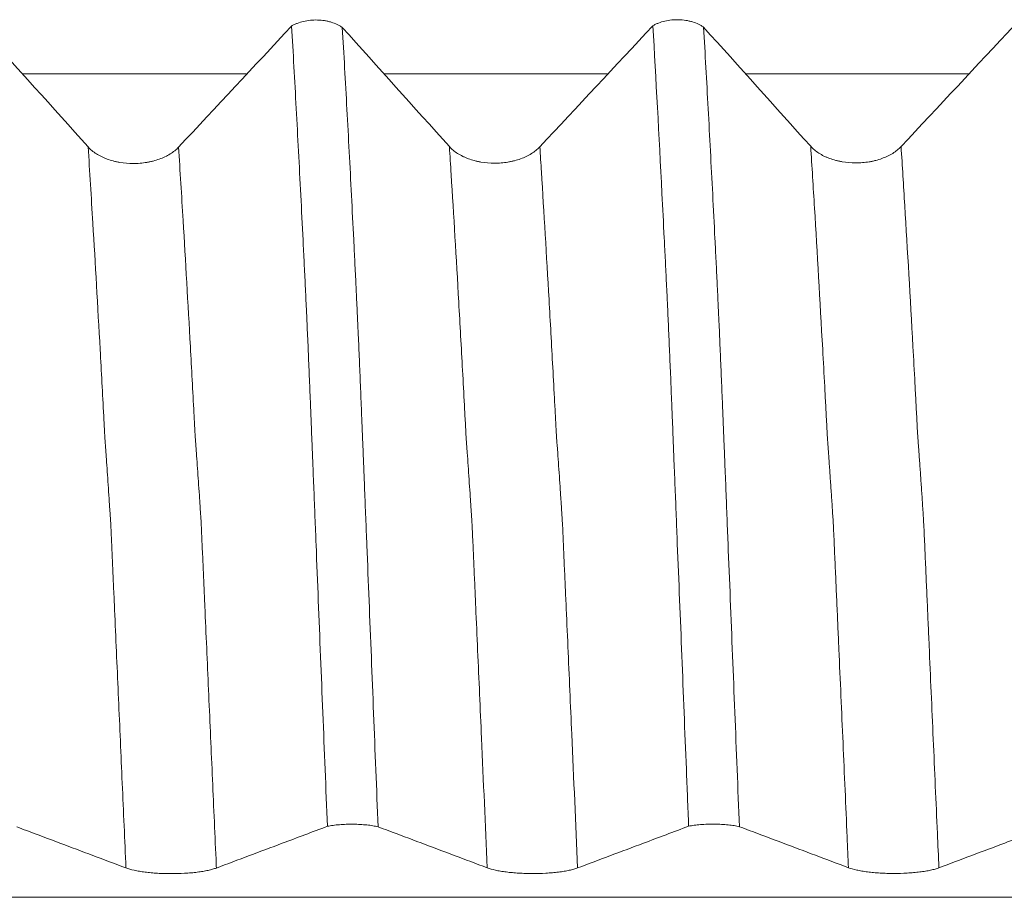
# Model space of a CAD drawing. Units: millimetres. Extents: x -67 to 114, y -82 to 37.
# Drawn here: x 76 to 82, y 1 to 7 of the extents above; entities that cross this region are included whole.
import ezdxf

# ---------------------------------------------------------------- set-up
doc = ezdxf.new("R2010")
doc.units = ezdxf.units.MM
doc.layers.add('1', color=4, linetype='Continuous')

msp = doc.modelspace()

# ---------------------------------------------------------------- linework, layer by layer
at = {"layer": '1', "lineweight": 18}
for points, knots in [([(79.9323, 6.9092), (79.9383, 6.9127), (79.9446, 6.916), (79.9576, 6.9223), (79.9643, 6.9252), (79.9851, 6.9333), (79.9997, 6.9378), (80.0306, 6.9451), (80.0464, 6.9476), (80.0705, 6.95), (80.0787, 6.9506), (80.095, 6.9511), (80.1033, 6.9512), (80.1278, 6.9504), (80.1439, 6.949), (80.1677, 6.9452), (80.1756, 6.9437), (80.191, 6.9402), (80.1986, 6.9382), (80.2206, 6.9315), (80.2345, 6.9262), (80.2541, 6.9168), (80.2604, 6.9134), (80.2723, 6.9064), (80.278, 6.9028), (80.2833, 6.8989)], [0, 0, 0, 0, 0.0625, 0.0625, 0.125, 0.125, 0.25, 0.25, 0.375, 0.375, 0.4375, 0.4375, 0.5, 0.5, 0.625, 0.625, 0.6875, 0.6875, 0.75, 0.75, 0.875, 0.875, 0.9375, 0.9375, 1, 1, 1, 1]), ([(77.4323, 6.9072), (77.4383, 6.9107), (77.4446, 6.914), (77.4576, 6.9203), (77.4643, 6.9232), (77.4851, 6.9313), (77.4997, 6.9358), (77.5306, 6.943), (77.5464, 6.9456), (77.5705, 6.948), (77.5786, 6.9485), (77.595, 6.9491), (77.6032, 6.9491), (77.6278, 6.9484), (77.6439, 6.9469), (77.6676, 6.9432), (77.6755, 6.9417), (77.6909, 6.9381), (77.6985, 6.9362), (77.7205, 6.9295), (77.7344, 6.9242), (77.754, 6.9148), (77.7603, 6.9114), (77.7722, 6.9044), (77.7779, 6.9008), (77.7832, 6.8969)], [0, 0, 0, 0, 0.0625, 0.0625, 0.125, 0.125, 0.25, 0.25, 0.375, 0.375, 0.4375, 0.4375, 0.5, 0.5, 0.625, 0.625, 0.6875, 0.6875, 0.75, 0.75, 0.875, 0.875, 0.9375, 0.9375, 1, 1, 1, 1]), ([(77.68, 1.37), (77.6748, 1.5012), (77.6695, 1.6323), (77.6589, 1.8938), (77.6536, 2.0242), (77.6378, 2.4145), (77.6273, 2.6735), (77.6117, 3.0601), (77.6066, 3.1886), (77.599, 3.381), (77.5965, 3.4451), (77.5914, 3.573), (77.5887, 3.6367), (77.5851, 3.7322), (77.5838, 3.7639), (77.5811, 3.8273), (77.5797, 3.859), (77.5779, 3.9065), (77.5773, 3.9223), (77.576, 3.9538), (77.5753, 3.9696), (77.5743, 4.0011), (77.5739, 4.0168), (77.5725, 4.0479), (77.5716, 4.0633), (77.5704, 4.0864), (77.5701, 4.0941), (77.5696, 4.1096), (77.5694, 4.1173), (77.5687, 4.1405), (77.5682, 4.1558), (77.567, 4.1863), (77.5663, 4.2015), (77.565, 4.2319), (77.5644, 4.247), (77.5626, 4.2923), (77.5614, 4.3223), (77.559, 4.3818), (77.5578, 4.4114), (77.5541, 4.4995), (77.5517, 4.5574), (77.5481, 4.6432), (77.5469, 4.6716), (77.5445, 4.728), (77.5432, 4.756), (77.5405, 4.8115), (77.5393, 4.8391), (77.5377, 4.8802), (77.5371, 4.8938), (77.5359, 4.9209), (77.5352, 4.9344), (77.5331, 4.9748), (77.532, 5.0017), (77.5296, 5.0555), (77.5283, 5.0823), (77.5243, 5.1625), (77.5216, 5.2156), (77.5164, 5.3214), (77.5138, 5.374), (77.5061, 5.531), (77.5009, 5.6346), (77.4905, 5.8393), (77.4853, 5.9405), (77.4747, 6.1406), (77.4694, 6.2395), (77.4536, 6.5322), (77.443, 6.7222), (77.4323, 6.9072)], [0, 0, 0, 0, 0.0625, 0.0625, 0.125, 0.125, 0.25, 0.25, 0.3125, 0.3125, 0.34375, 0.34375, 0.375, 0.375, 0.390625, 0.390625, 0.40625, 0.40625, 0.414062, 0.414062, 0.421875, 0.421875, 0.429687, 0.429687, 0.4375, 0.4375, 0.441406, 0.441406, 0.445312, 0.445312, 0.453125, 0.453125, 0.460937, 0.460937, 0.46875, 0.46875, 0.484375, 0.484375, 0.5, 0.5, 0.53125, 0.53125, 0.546875, 0.546875, 0.5625, 0.5625, 0.578125, 0.578125, 0.585937, 0.585937, 0.59375, 0.59375, 0.609375, 0.609375, 0.625, 0.625, 0.65625, 0.65625, 0.6875, 0.6875, 0.75, 0.75, 0.8125, 0.8125, 0.875, 0.875, 1, 1, 1, 1]), ([(77.7832, 6.8969), (77.7885, 6.8051), (77.7938, 6.712), (77.8044, 6.5232), (77.815, 6.332), (77.8256, 6.1358), (77.836, 5.9373), (77.8412, 5.837), (77.8516, 5.6341), (77.8568, 5.5316), (77.8646, 5.3762), (77.8672, 5.3241), (77.8724, 5.2194), (77.8749, 5.1669), (77.8781, 5.1008), (77.8787, 5.0876), (77.8801, 5.061), (77.8807, 5.0478), (77.8826, 5.008), (77.8835, 4.9818), (77.8853, 4.9419), (77.8859, 4.9285), (77.8873, 4.9016), (77.8879, 4.8881), (77.8893, 4.8609), (77.8899, 4.8472), (77.8911, 4.8198), (77.8917, 4.806), (77.8936, 4.7642), (77.895, 4.736), (77.8975, 4.6791), (77.8987, 4.6505), (77.9012, 4.5925), (77.9024, 4.5632), (77.9049, 4.5039), (77.9061, 4.4739), (77.9099, 4.3837), (77.9124, 4.323), (77.9162, 4.2311), (77.9174, 4.2003), (77.9192, 4.154), (77.9198, 4.1385), (77.921, 4.1075), (77.9216, 4.0919), (77.9228, 4.0608), (77.9235, 4.0451), (77.925, 4.0137), (77.9256, 3.998), (77.9276, 3.9507), (77.929, 3.919), (77.9308, 3.8716), (77.9313, 3.8557), (77.9325, 3.8241), (77.9332, 3.8082), (77.9352, 3.7607), (77.9364, 3.7289), (77.9388, 3.6655), (77.9401, 3.6337), (77.9426, 3.5701), (77.944, 3.5382), (77.9479, 3.4425), (77.9504, 3.3787), (77.9578, 3.1867), (77.963, 3.0583), (77.9734, 2.8003), (77.9787, 2.6708), (77.9891, 2.4111), (77.9943, 2.2811), (78.0099, 1.8903), (78.0203, 1.6289), (78.0308, 1.3665)], [0, 0, 0, 0, 0.0625, 0.0625, 0.125, 0.1875, 0.1875, 0.25, 0.25, 0.3125, 0.3125, 0.34375, 0.34375, 0.375, 0.375, 0.382813, 0.382813, 0.390625, 0.390625, 0.40625, 0.40625, 0.414063, 0.414063, 0.421875, 0.421875, 0.429688, 0.429688, 0.4375, 0.4375, 0.453125, 0.453125, 0.46875, 0.46875, 0.484375, 0.484375, 0.5, 0.5, 0.53125, 0.53125, 0.546875, 0.546875, 0.554688, 0.554688, 0.5625, 0.5625, 0.570313, 0.570313, 0.578125, 0.578125, 0.59375, 0.59375, 0.601563, 0.601563, 0.609375, 0.609375, 0.625, 0.625, 0.640625, 0.640625, 0.65625, 0.65625, 0.6875, 0.6875, 0.75, 0.75, 0.8125, 0.8125, 0.875, 0.875, 1, 1, 1, 1]), ([(80.1797, 1.3707), (80.1744, 1.5023), (80.1691, 1.6338), (80.1586, 1.8962), (80.1534, 2.0271), (80.1378, 2.4188), (80.1275, 2.6786), (80.1118, 3.0665), (80.1065, 3.1954), (80.0988, 3.3885), (80.0964, 3.4528), (80.0913, 3.5811), (80.0885, 3.645), (80.0846, 3.7408), (80.0834, 3.7727), (80.0808, 3.8364), (80.0795, 3.8682), (80.0776, 3.9159), (80.077, 3.9318), (80.0758, 3.9635), (80.0752, 3.9794), (80.074, 4.0109), (80.0733, 4.0266), (80.0719, 4.0579), (80.0712, 4.0735), (80.0701, 4.1046), (80.0697, 4.1202), (80.069, 4.1434), (80.0687, 4.1512), (80.068, 4.1666), (80.0676, 4.1743), (80.0664, 4.1973), (80.0658, 4.2126), (80.0645, 4.2432), (80.0639, 4.2584), (80.0621, 4.304), (80.0609, 4.3343), (80.0586, 4.3945), (80.0574, 4.4244), (80.0538, 4.5135), (80.0513, 4.5722), (80.0475, 4.6591), (80.0463, 4.6878), (80.0438, 4.745), (80.0425, 4.7734), (80.04, 4.8295), (80.0387, 4.8572), (80.0363, 4.9119), (80.0352, 4.9388), (80.0332, 4.979), (80.0325, 4.9923), (80.0313, 5.019), (80.0308, 5.0324), (80.0289, 5.0724), (80.0275, 5.099), (80.0235, 5.1786), (80.021, 5.2314), (80.0159, 5.3364), (80.0133, 5.3885), (80.0055, 5.5442), (80.0004, 5.6468), (79.9744, 6.154), (79.9535, 6.541), (79.9323, 6.9092)], [0, 0, 0, 0, 0.0625, 0.0625, 0.125, 0.125, 0.25, 0.25, 0.3125, 0.3125, 0.34375, 0.34375, 0.375, 0.375, 0.390625, 0.390625, 0.40625, 0.40625, 0.414062, 0.414062, 0.421875, 0.421875, 0.429687, 0.429687, 0.4375, 0.4375, 0.445312, 0.445312, 0.449219, 0.449219, 0.453125, 0.453125, 0.460937, 0.460937, 0.46875, 0.46875, 0.484375, 0.484375, 0.5, 0.5, 0.53125, 0.53125, 0.546875, 0.546875, 0.5625, 0.5625, 0.578125, 0.578125, 0.59375, 0.59375, 0.601562, 0.601562, 0.609375, 0.609375, 0.625, 0.625, 0.65625, 0.65625, 0.6875, 0.6875, 0.75, 0.75, 1, 1, 1, 1]), ([(80.2833, 6.8989), (80.2886, 6.8074), (80.2938, 6.7146), (80.3043, 6.5266), (80.3095, 6.4315), (80.3251, 6.1425), (80.3356, 5.9451), (80.3513, 5.6418), (80.3565, 5.5396), (80.3643, 5.3844), (80.3669, 5.3324), (80.3721, 5.2278), (80.3746, 5.1754), (80.3778, 5.1094), (80.3784, 5.0962), (80.3798, 5.0697), (80.3805, 5.0565), (80.3817, 5.03), (80.3822, 5.0169), (80.3833, 4.9906), (80.3838, 4.9774), (80.3851, 4.9508), (80.3857, 4.9375), (80.387, 4.9109), (80.3876, 4.8975), (80.3895, 4.8572), (80.3909, 4.8299), (80.3933, 4.7752), (80.3944, 4.7476), (80.3969, 4.6918), (80.3981, 4.6637), (80.4018, 4.5787), (80.4042, 4.5212), (80.4079, 4.4334), (80.4091, 4.4039), (80.4116, 4.3444), (80.4129, 4.3144), (80.4148, 4.269), (80.4154, 4.2539), (80.4165, 4.2235), (80.4171, 4.2083), (80.4183, 4.1776), (80.419, 4.1621), (80.4202, 4.1312), (80.4208, 4.1158), (80.4219, 4.0847), (80.4225, 4.0691), (80.4238, 4.0376), (80.4245, 4.0218), (80.426, 3.9899), (80.4267, 3.9739), (80.4281, 3.9419), (80.4287, 3.9258), (80.4306, 3.8777), (80.4317, 3.8456), (80.4342, 3.7814), (80.4356, 3.7492), (80.4394, 3.6527), (80.4418, 3.5884), (80.447, 3.4594), (80.4497, 3.3947), (80.4576, 3.2008), (80.4627, 3.0712), (80.4783, 2.6814), (80.4889, 2.4203), (80.5098, 1.8956), (80.5203, 1.632), (80.5309, 1.3672)], [0, 0, 0, 0, 0.0625, 0.0625, 0.125, 0.125, 0.25, 0.25, 0.3125, 0.3125, 0.34375, 0.34375, 0.375, 0.375, 0.382812, 0.382812, 0.390625, 0.390625, 0.398437, 0.398437, 0.40625, 0.40625, 0.414062, 0.414062, 0.421875, 0.421875, 0.4375, 0.4375, 0.453125, 0.453125, 0.46875, 0.46875, 0.5, 0.5, 0.515625, 0.515625, 0.53125, 0.53125, 0.539062, 0.539062, 0.546875, 0.546875, 0.554687, 0.554687, 0.5625, 0.5625, 0.570312, 0.570312, 0.578125, 0.578125, 0.585937, 0.585937, 0.59375, 0.59375, 0.609375, 0.609375, 0.625, 0.625, 0.65625, 0.65625, 0.6875, 0.6875, 0.75, 0.75, 0.875, 0.875, 1, 1, 1, 1]), ([(76.6497, 6.069), (76.6336, 6.0517), (76.6143, 6.0361), (76.5806, 6.0152), (76.5686, 6.0086), (76.5434, 5.9966), (76.5172, 5.9857), (76.489, 5.977), (76.4669, 5.9713), (76.4595, 5.9695), (76.4445, 5.9663), (76.4219, 5.9621), (76.3988, 5.9592), (76.3754, 5.9573), (76.3675, 5.9568), (76.3517, 5.9562), (76.3437, 5.956), (76.3041, 5.9561), (76.273, 5.9587), (76.2348, 5.9652), (76.2272, 5.9667), (76.2122, 5.9699), (76.1901, 5.9752), (76.169, 5.9818), (76.1487, 5.9893), (76.142, 5.9919), (76.1289, 5.9975), (76.1224, 6.0005), (76.1037, 6.0097), (76.0801, 6.0228), (76.0596, 6.0378), (76.0406, 6.0536), (76.0318, 6.062), (76.024, 6.0708)], [0, 0, 0, 0, 0.125, 0.125, 0.1875, 0.1875, 0.25, 0.3125, 0.3125, 0.34375, 0.34375, 0.375, 0.4375, 0.4375, 0.46875, 0.46875, 0.5, 0.5, 0.625, 0.625, 0.65625, 0.65625, 0.6875, 0.75, 0.75, 0.78125, 0.78125, 0.8125, 0.8125, 0.875, 0.9375, 0.9375, 1, 1, 1, 1]), ([(79.1497, 6.071), (79.1336, 6.0538), (79.1143, 6.0382), (79.0807, 6.0173), (79.0686, 6.0107), (79.0435, 5.9987), (79.0173, 5.9878), (78.989, 5.979), (78.967, 5.9733), (78.9595, 5.9716), (78.9445, 5.9684), (78.9219, 5.9641), (78.8988, 5.9613), (78.8754, 5.9593), (78.8675, 5.9589), (78.8517, 5.9582), (78.8437, 5.9581), (78.8041, 5.9581), (78.773, 5.9608), (78.7348, 5.9673), (78.7272, 5.9687), (78.7122, 5.972), (78.6901, 5.9773), (78.669, 5.9839), (78.6487, 5.9914), (78.642, 5.994), (78.6289, 5.9996), (78.6225, 6.0025), (78.6037, 6.0117), (78.5802, 6.0249), (78.5596, 6.0398), (78.5406, 6.0557), (78.5318, 6.0641), (78.524, 6.0728)], [0, 0, 0, 0, 0.125, 0.125, 0.1875, 0.1875, 0.25, 0.3125, 0.3125, 0.34375, 0.34375, 0.375, 0.4375, 0.4375, 0.46875, 0.46875, 0.5, 0.5, 0.625, 0.625, 0.65625, 0.65625, 0.6875, 0.75, 0.75, 0.78125, 0.78125, 0.8125, 0.8125, 0.875, 0.9375, 0.9375, 1, 1, 1, 1]), ([(81.6498, 6.0731), (81.6337, 6.0558), (81.6144, 6.0402), (81.5807, 6.0193), (81.5686, 6.0127), (81.5435, 6.0007), (81.5173, 5.9898), (81.489, 5.9811), (81.467, 5.9754), (81.4596, 5.9736), (81.4446, 5.9704), (81.4219, 5.9662), (81.3988, 5.9633), (81.3754, 5.9614), (81.3676, 5.9609), (81.3518, 5.9603), (81.3438, 5.9601), (81.3042, 5.9602), (81.2731, 5.9628), (81.2349, 5.9693), (81.2273, 5.9708), (81.2123, 5.974), (81.1901, 5.9793), (81.1691, 5.986), (81.1487, 5.9934), (81.1421, 5.9961), (81.129, 6.0016), (81.1225, 6.0046), (81.1037, 6.0138), (81.0802, 6.027), (81.0597, 6.0419), (81.0406, 6.0578), (81.0319, 6.0662), (81.0241, 6.0749)], [0, 0, 0, 0, 0.125, 0.125, 0.1875, 0.1875, 0.25, 0.3125, 0.3125, 0.34375, 0.34375, 0.375, 0.4375, 0.4375, 0.46875, 0.46875, 0.5, 0.5, 0.625, 0.625, 0.65625, 0.65625, 0.6875, 0.75, 0.75, 0.78125, 0.78125, 0.8125, 0.8125, 0.875, 0.9375, 0.9375, 1, 1, 1, 1]), ([(75.5309, 1.3657), (75.5538, 1.3571), (75.5767, 1.3485), (75.6759, 1.3113), (75.7521, 1.2826), (75.9809, 1.1966), (76.1334, 1.1392), (76.2859, 1.0819)], [0, 0, 0, 0, 0.090974, 0.090974, 0.393982, 0.393982, 1, 1, 1, 1]), ([(76.9117, 1.0813), (76.9877, 1.1098), (77.0637, 1.1384), (77.2157, 1.1955), (77.2918, 1.2241), (77.4718, 1.2918), (77.5759, 1.3309), (77.68, 1.37)], [0, 0, 0, 0, 0.296826, 0.296826, 0.593652, 0.593652, 1, 1, 1, 1]), ([(78.0308, 1.3665), (78.0254, 1.3678), (78.0197, 1.3691), (78.0077, 1.3715), (78.0013, 1.3726), (77.9817, 1.3758), (77.9679, 1.3777), (77.9385, 1.3807), (77.9229, 1.3819), (77.8913, 1.3837), (77.8753, 1.3842), (77.8507, 1.3845), (77.8424, 1.3845), (77.8261, 1.3843), (77.8099, 1.3839), (77.794, 1.3832), (77.7782, 1.3823), (77.7703, 1.3818), (77.7472, 1.3799), (77.7326, 1.3784), (77.705, 1.3747), (77.6918, 1.3725), (77.68, 1.37)], [0, 0, 0, 0, 0.0625, 0.0625, 0.125, 0.125, 0.25, 0.25, 0.375, 0.375, 0.5, 0.5, 0.5625, 0.5625, 0.625, 0.6875, 0.6875, 0.75, 0.75, 0.875, 0.875, 1, 1, 1, 1]), ([(78.0308, 1.3665), (78.0537, 1.3579), (78.0767, 1.3492), (78.1759, 1.3119), (78.2521, 1.2833), (78.4809, 1.1973), (78.6334, 1.1399), (78.7859, 1.0826)], [0, 0, 0, 0, 0.091208, 0.091208, 0.394138, 0.394138, 1, 1, 1, 1]), ([(79.4116, 1.082), (79.4876, 1.1106), (79.5636, 1.1391), (79.7157, 1.1963), (79.7917, 1.2249), (79.9717, 1.2925), (80.0757, 1.3316), (80.1797, 1.3707)], [0, 0, 0, 0, 0.296938, 0.296938, 0.593877, 0.593877, 1, 1, 1, 1]), ([(80.5309, 1.3672), (80.5255, 1.3685), (80.5198, 1.3697), (80.5078, 1.3722), (80.5014, 1.3733), (80.4818, 1.3765), (80.4679, 1.3783), (80.4385, 1.3814), (80.4228, 1.3826), (80.3912, 1.3844), (80.3751, 1.3849), (80.3505, 1.3852), (80.3423, 1.3852), (80.3259, 1.385), (80.3097, 1.3846), (80.2938, 1.3839), (80.2779, 1.383), (80.27, 1.3825), (80.2469, 1.3806), (80.2323, 1.379), (80.2046, 1.3753), (80.1915, 1.3731), (80.1797, 1.3707)], [0, 0, 0, 0, 0.0625, 0.0625, 0.125, 0.125, 0.25, 0.25, 0.375, 0.375, 0.5, 0.5, 0.5625, 0.5625, 0.625, 0.6875, 0.6875, 0.75, 0.75, 0.875, 0.875, 1, 1, 1, 1]), ([(80.5309, 1.3672), (80.5538, 1.3585), (80.5767, 1.3499), (80.6759, 1.3127), (80.7521, 1.284), (80.9809, 1.198), (81.1334, 1.1407), (81.2859, 1.0833)], [0, 0, 0, 0, 0.091047, 0.091047, 0.394031, 0.394031, 1, 1, 1, 1]), ([(81.9117, 1.0827), (81.9877, 1.1113), (82.0637, 1.1399), (82.2157, 1.197), (82.2917, 1.2256), (82.4718, 1.2933), (82.5758, 1.3324), (82.6798, 1.3715)], [0, 0, 0, 0, 0.29689, 0.29689, 0.59378, 0.59378, 1, 1, 1, 1]), ([(76.2859, 1.0819), (76.3018, 1.0759), (76.3209, 1.0705), (76.3542, 1.0632), (76.3662, 1.0609), (76.3912, 1.0568), (76.4172, 1.0529), (76.4454, 1.0499), (76.4673, 1.0479), (76.4747, 1.0473), (76.4897, 1.0461), (76.5122, 1.0446), (76.5353, 1.0436), (76.5587, 1.0429), (76.5665, 1.0427), (76.5823, 1.0424), (76.5903, 1.0424), (76.6299, 1.0423), (76.661, 1.0432), (76.6993, 1.0453), (76.707, 1.0458), (76.722, 1.0469), (76.7442, 1.0487), (76.7654, 1.0509), (76.7859, 1.0534), (76.7926, 1.0543), (76.8057, 1.0562), (76.8122, 1.0572), (76.8312, 1.0604), (76.8549, 1.0649), (76.8756, 1.07), (76.8949, 1.0754), (76.9038, 1.0783), (76.9117, 1.0813)], [0, 0, 0, 0, 0.125, 0.125, 0.1875, 0.1875, 0.25, 0.3125, 0.3125, 0.34375, 0.34375, 0.375, 0.4375, 0.4375, 0.46875, 0.46875, 0.5, 0.5, 0.625, 0.625, 0.65625, 0.65625, 0.6875, 0.75, 0.75, 0.78125, 0.78125, 0.8125, 0.8125, 0.875, 0.9375, 0.9375, 1, 1, 1, 1]), ([(78.7859, 1.0826), (78.8018, 1.0766), (78.8208, 1.0712), (78.8542, 1.064), (78.8662, 1.0617), (78.8911, 1.0575), (78.9172, 1.0537), (78.9453, 1.0506), (78.9672, 1.0486), (78.9747, 1.048), (78.9896, 1.0469), (79.0122, 1.0453), (79.0352, 1.0443), (79.0586, 1.0436), (79.0665, 1.0434), (79.0823, 1.0432), (79.0903, 1.0431), (79.1298, 1.043), (79.161, 1.0439), (79.1993, 1.0461), (79.2069, 1.0466), (79.222, 1.0476), (79.2442, 1.0494), (79.2653, 1.0517), (79.2858, 1.0542), (79.2925, 1.0551), (79.3057, 1.057), (79.3122, 1.058), (79.3311, 1.0611), (79.3548, 1.0656), (79.3755, 1.0707), (79.3948, 1.0761), (79.4037, 1.079), (79.4116, 1.082)], [0, 0, 0, 0, 0.125, 0.125, 0.1875, 0.1875, 0.25, 0.3125, 0.3125, 0.34375, 0.34375, 0.375, 0.4375, 0.4375, 0.46875, 0.46875, 0.5, 0.5, 0.625, 0.625, 0.65625, 0.65625, 0.6875, 0.75, 0.75, 0.78125, 0.78125, 0.8125, 0.8125, 0.875, 0.9375, 0.9375, 1, 1, 1, 1]), ([(81.2859, 1.0833), (81.3018, 1.0774), (81.3209, 1.072), (81.3542, 1.0647), (81.3662, 1.0624), (81.3911, 1.0582), (81.4172, 1.0544), (81.4453, 1.0513), (81.4673, 1.0493), (81.4747, 1.0487), (81.4896, 1.0476), (81.5122, 1.0461), (81.5353, 1.045), (81.5586, 1.0443), (81.5665, 1.0442), (81.5823, 1.0439), (81.5903, 1.0438), (81.6299, 1.0438), (81.661, 1.0446), (81.6993, 1.0468), (81.7069, 1.0473), (81.722, 1.0484), (81.7442, 1.0501), (81.7654, 1.0524), (81.7858, 1.0549), (81.7925, 1.0558), (81.8057, 1.0577), (81.8122, 1.0587), (81.8311, 1.0618), (81.8548, 1.0663), (81.8756, 1.0714), (81.8948, 1.0769), (81.9037, 1.0797), (81.9117, 1.0827)], [0, 0, 0, 0, 0.125, 0.125, 0.1875, 0.1875, 0.25, 0.3125, 0.3125, 0.34375, 0.34375, 0.375, 0.4375, 0.4375, 0.46875, 0.46875, 0.5, 0.5, 0.625, 0.625, 0.65625, 0.65625, 0.6875, 0.75, 0.75, 0.78125, 0.78125, 0.8125, 0.8125, 0.875, 0.9375, 0.9375, 1, 1, 1, 1])]:
    msp.add_open_spline(points, degree=3, knots=knots, dxfattribs=at)
for points in [[(76.024, 6.0708), (75.7776, 6.3455), (75.5307, 6.6201), (75.2835, 6.8945)], [(77.4323, 6.9072), (77.1718, 6.6276), (76.9109, 6.3482), (76.6497, 6.069)], [(78.524, 6.0728), (78.2775, 6.3477), (78.0305, 6.6224), (77.7832, 6.8969)], [(79.9323, 6.9092), (79.6718, 6.6297), (79.4109, 6.3503), (79.1497, 6.071)], [(81.0241, 6.0749), (80.7775, 6.3497), (80.5306, 6.6244), (80.2833, 6.8989)], [(82.4325, 6.9113), (82.1719, 6.6318), (81.911, 6.3524), (81.6498, 6.0731)]]:
    msp.add_open_spline(points, degree=3, dxfattribs=at)
at = {"layer": '1', "lineweight": 13}
for points in [[(77.1221, 6.5766), (76.6048, 6.5766), (76.0874, 6.5766), (75.5701, 6.5766)], [(79.6206, 6.5766), (79.1044, 6.5766), (78.5882, 6.5766), (78.072, 6.5766)], [(82.1189, 6.5766), (81.6039, 6.5766), (81.0888, 6.5766), (80.5738, 6.5766)]]:
    msp.add_open_spline(points, degree=3, dxfattribs=at)
for points, knots in [([(76.2859, 1.0819), (76.2854, 1.0933), (76.2763, 1.3014), (76.2584, 1.7057), (76.2327, 2.2898), (76.2135, 2.723), (76.2008, 3.0123), (76.1955, 3.1319), (76.1913, 3.2285), (76.1881, 3.2978), (76.1855, 3.3596), (76.1834, 3.4078), (76.1818, 3.4405), (76.1803, 3.4706), (76.1787, 3.4935), (76.177, 3.5142), (76.1755, 3.5415), (76.1739, 3.5663), (76.1718, 3.5971), (76.166, 3.6874), (76.1586, 3.7937), (76.1514, 3.8984), (76.1472, 3.9557), (76.1447, 3.992), (76.1427, 4.0189), (76.1406, 4.046), (76.138, 4.0897), (76.135, 4.1508), (76.1247, 4.3441), (76.0989, 4.8251), (76.0627, 5.4534), (76.0349, 5.9003), (76.024, 6.0708)], [0, 0, 0, 0, 0.005624, 0.102191, 0.198758, 0.295325, 0.319467, 0.343608, 0.355679, 0.36775, 0.379821, 0.385856, 0.391892, 0.397927, 0.403963, 0.409998, 0.416034, 0.422069, 0.428105, 0.440175, 0.488459, 0.512601, 0.524672, 0.536742, 0.542778, 0.548813, 0.560884, 0.572955, 0.585026, 0.681593, 0.874727, 1, 1, 1, 1]), ([(76.9117, 1.0813), (76.9108, 1.1018), (76.9012, 1.319), (76.883, 1.7317), (76.8573, 2.3155), (76.8381, 2.7478), (76.8254, 3.0372), (76.8201, 3.1565), (76.816, 3.2536), (76.8127, 3.3222), (76.8101, 3.384), (76.808, 3.4323), (76.8064, 3.4648), (76.8049, 3.4957), (76.8033, 3.5178), (76.8015, 3.5373), (76.8001, 3.5657), (76.7985, 3.5903), (76.7964, 3.6206), (76.7906, 3.7107), (76.7832, 3.8159), (76.776, 3.92), (76.7718, 3.9761), (76.7693, 4.0124), (76.7673, 4.0392), (76.7651, 4.0656), (76.7626, 4.1092), (76.7596, 4.1704), (76.7492, 4.3632), (76.7235, 4.8441), (76.6876, 5.4642), (76.6603, 5.9045), (76.6497, 6.069)], [0, 0, 0, 0, 0.010107, 0.106669, 0.203232, 0.299794, 0.323934, 0.348075, 0.360145, 0.372215, 0.384286, 0.390321, 0.396356, 0.402391, 0.408426, 0.414461, 0.420497, 0.426532, 0.432567, 0.444637, 0.492918, 0.517059, 0.529129, 0.541199, 0.547235, 0.55327, 0.56534, 0.57741, 0.58948, 0.686043, 0.879167, 1, 1, 1, 1]), ([(78.7859, 1.0826), (78.7727, 1.3822), (78.7506, 1.885), (78.7241, 2.4866), (78.7086, 2.8368), (78.6998, 3.036), (78.6932, 3.1859), (78.6877, 3.3087), (78.6834, 3.4102), (78.6801, 3.4776), (78.6773, 3.5105), (78.6753, 3.5497), (78.6735, 3.572), (78.6719, 3.5973), (78.6697, 3.6315), (78.6636, 3.722), (78.656, 3.835), (78.6484, 3.942), (78.6446, 3.9943), (78.6425, 4.0226), (78.6409, 4.0443), (78.6392, 4.0695), (78.6371, 4.1096), (78.6333, 4.1828), (78.6258, 4.324), (78.6107, 4.6063), (78.5802, 5.1558), (78.5497, 5.6672), (78.5281, 6.0095), (78.524, 6.0728)], [0, 0, 0, 0, 0.148448, 0.249099, 0.299424, 0.324587, 0.349749, 0.374912, 0.387493, 0.400075, 0.412656, 0.418947, 0.425237, 0.431528, 0.437819, 0.4504, 0.500725, 0.525888, 0.538469, 0.54476, 0.551051, 0.557341, 0.563632, 0.576213, 0.601376, 0.651701, 0.752352, 0.953653, 1, 1, 1, 1]), ([(79.4116, 1.082), (79.398, 1.3904), (79.3755, 1.9021), (79.3487, 2.5122), (79.3332, 2.8618), (79.3244, 3.0609), (79.3178, 3.2106), (79.3123, 3.3333), (79.308, 3.4347), (79.3047, 3.5024), (79.3018, 3.5338), (79.2999, 3.5747), (79.2981, 3.5956), (79.2965, 3.6208), (79.2943, 3.655), (79.2882, 3.7448), (79.2806, 3.8572), (79.273, 3.963), (79.2692, 4.0147), (79.2671, 4.0428), (79.2655, 4.0641), (79.2638, 4.089), (79.2618, 4.1294), (79.2579, 4.2023), (79.2504, 4.3434), (79.2353, 4.6252), (79.2048, 5.174), (79.1747, 5.6779), (79.1534, 6.0137), (79.1497, 6.071)], [0, 0, 0, 0, 0.152893, 0.253538, 0.303861, 0.329022, 0.354183, 0.379345, 0.391925, 0.404506, 0.417086, 0.423377, 0.429667, 0.435957, 0.442248, 0.454828, 0.505151, 0.530312, 0.542893, 0.549183, 0.555474, 0.561764, 0.568054, 0.580635, 0.605796, 0.656119, 0.756764, 0.958054, 1, 1, 1, 1]), ([(81.2859, 1.0833), (81.2828, 1.1538), (81.2701, 1.4418), (81.2478, 1.9477), (81.2264, 2.4342), (81.2122, 2.7565), (81.2051, 2.9171), (81.1981, 3.0763), (81.1922, 3.2102), (81.1875, 3.3142), (81.184, 3.398), (81.1805, 3.4712), (81.177, 3.5177), (81.1735, 3.5754), (81.1688, 3.6459), (81.1628, 3.7349), (81.1558, 3.838), (81.1506, 3.9131), (81.1471, 3.9616), (81.1453, 3.9861), (81.1436, 4.0096), (81.1419, 4.032), (81.1401, 4.0559), (81.1379, 4.0969), (81.1338, 4.1758), (81.128, 4.2836), (81.1188, 4.4578), (81.0933, 4.9271), (81.0607, 5.491), (81.033, 5.9361), (81.0241, 6.0749)], [0, 0, 0, 0, 0.034986, 0.14292, 0.250854, 0.277837, 0.304821, 0.331804, 0.358788, 0.372279, 0.385771, 0.399263, 0.412754, 0.426246, 0.439738, 0.466721, 0.493705, 0.520688, 0.527434, 0.53418, 0.540926, 0.547672, 0.554417, 0.561163, 0.574655, 0.601638, 0.628622, 0.682589, 0.898456, 1, 1, 1, 1]), ([(81.9117, 1.0827), (81.9082, 1.1622), (81.8951, 1.4588), (81.8723, 1.9729), (81.8509, 2.4596), (81.8368, 2.7816), (81.8297, 2.9422), (81.8227, 3.1012), (81.8168, 3.2349), (81.8121, 3.3388), (81.8086, 3.4225), (81.8051, 3.4957), (81.8016, 3.5415), (81.7981, 3.5993), (81.7934, 3.6693), (81.7874, 3.7577), (81.7804, 3.8599), (81.7752, 3.9345), (81.7717, 3.9822), (81.7699, 4.0066), (81.7682, 4.03), (81.7665, 4.052), (81.7646, 4.0751), (81.7625, 4.1168), (81.7584, 4.1952), (81.7526, 4.3029), (81.7434, 4.477), (81.7178, 4.9455), (81.6857, 5.5019), (81.6583, 5.9404), (81.6498, 6.0731)], [0, 0, 0, 0, 0.039502, 0.147428, 0.255354, 0.282335, 0.309317, 0.336298, 0.36328, 0.376771, 0.390261, 0.403752, 0.417243, 0.430734, 0.444225, 0.471206, 0.498188, 0.525169, 0.531914, 0.53866, 0.545405, 0.552151, 0.558896, 0.565641, 0.579132, 0.606114, 0.633095, 0.687058, 0.90291, 1, 1, 1, 1]), ([(92.47, 0.8787), (82.0988, 0.8787), (69.1084, 0.8787), (55.1697, 0.8787), (50.9568, 0.8787), (48.6975, 0.8787), (44.8343, 0.8787), (41.1525, 0.8787), (38.1294, 0.8787), (37.6871, 0.8787)], [0, 0, 0, 0, 0.569686, 0.712264, 0.765803, 0.801424, 0.836711, 0.976107, 1, 1, 1, 1])]:
    msp.add_open_spline(points, degree=3, knots=knots, dxfattribs=at)

doc.saveas('drawing.dxf')
